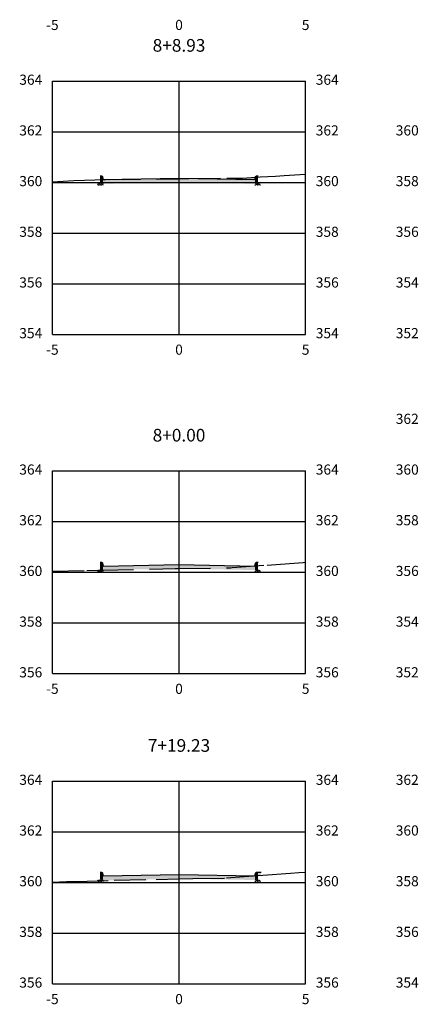
# Model space of a CAD drawing. Units: metres. Extents: x -65 to 826412, y -2 to 9117600.
# Drawn here: x 823831 to 823847, y 9117505 to 9117544 of the extents above; entities that cross this region are included whole.
import ezdxf

# ---------------------------------------------------------------- set-up
doc = ezdxf.new("R2010")
doc.units = ezdxf.units.M
doc.linetypes.add('CENTER', pattern=[50.8, 31.75, -6.35, 6.35, -6.35])
doc.linetypes.add('DASHED', pattern=[0.75, 0.5, -0.25])
for name, color, linetype in [('_C-CASSEMBLY', 7, 'Continuous'), ('_C-PGRAFICO', 7, 'Continuous'), ('_C-SPROJETO', 170, 'Continuous'), ('F-SC-MALHA', 253, 'Continuous'), ('F-SC-MALHA-TXT', 8, 'Continuous'), ('F-SC-TERRENO', 10, 'DASHED')]:
    doc.layers.add(name, color=color, linetype=linetype)
doc.styles.get("Standard").update_dxf_attribs({"font": 'arial.ttf'})
pattern_1 = [(0, (823837.644844, 9117509.972292), (0.047625, 0.0274963), [0.03175, -0.0635]), (120, (823837.644844, 9117509.972292), (-0.047625, 0.0274963), [0.03175, -0.0635]), (60, (823837.644844, 9117509.972292), (1e-10, 0.05499261), [-0.0635, 0.03175])]
pattern_2 = [(0, (823837.644844, 9117522.201416), (0.047625, 0.0274963), [0.03175, -0.0635]), (120, (823837.644844, 9117522.201416), (-0.047625, 0.0274963), [0.03175, -0.0635]), (60, (823837.644844, 9117522.201416), (1e-10, 0.05499261), [-0.0635, 0.03175])]
pattern_3 = [(0, (823837.644844, 9117537.446433), (0.047625, 0.0274963), [0.03175, -0.0635]), (120, (823837.644844, 9117537.446433), (-0.047625, 0.0274963), [0.03175, -0.0635]), (60, (823837.644844, 9117537.446433), (1e-10, 0.05499261), [-0.0635, 0.03175])]

msp = doc.modelspace()

# ---------------------------------------------------------------- hatches: boundary and pattern name
at = {"layer": '_C-CASSEMBLY', "linetype": 'Continuous', "lineweight": -3}
for points in [[(823834.623, 9117537.596), (823834.62, 9117537.604), (823834.617, 9117537.612), (823834.612, 9117537.619), (823834.606, 9117537.625), (823834.598, 9117537.63), (823834.591, 9117537.634), (823834.582, 9117537.636), (823834.574, 9117537.636), (823834.525, 9117537.636), (823834.525, 9117537.336), (823834.645, 9117537.336), (823834.645, 9117537.486)], [(823834.623, 9117537.596), (823834.62, 9117537.604), (823834.617, 9117537.612), (823834.612, 9117537.619), (823834.606, 9117537.625), (823834.598, 9117537.63), (823834.591, 9117537.634), (823834.582, 9117537.636), (823834.574, 9117537.636), (823834.525, 9117537.636), (823834.525, 9117537.336), (823834.645, 9117537.336), (823834.645, 9117537.486)], [(823837.645, 9117537.546), (823834.645, 9117537.486), (823834.645, 9117537.386), (823837.645, 9117537.446)], [(823837.645, 9117537.546), (823840.645, 9117537.486), (823840.645, 9117537.386), (823837.645, 9117537.446)], [(823840.667, 9117537.596), (823840.669, 9117537.604), (823840.673, 9117537.612), (823840.678, 9117537.619), (823840.684, 9117537.625), (823840.691, 9117537.63), (823840.699, 9117537.634), (823840.707, 9117537.636), (823840.716, 9117537.636), (823840.765, 9117537.636), (823840.765, 9117537.336), (823840.645, 9117537.336), (823840.645, 9117537.486)], [(823840.667, 9117537.596), (823840.669, 9117537.604), (823840.673, 9117537.612), (823840.678, 9117537.619), (823840.684, 9117537.625), (823840.691, 9117537.63), (823840.699, 9117537.634), (823840.707, 9117537.636), (823840.716, 9117537.636), (823840.765, 9117537.636), (823840.765, 9117537.336), (823840.645, 9117537.336), (823840.645, 9117537.486)], [(823834.623, 9117522.351), (823834.62, 9117522.359), (823834.617, 9117522.367), (823834.612, 9117522.374), (823834.606, 9117522.38), (823834.598, 9117522.385), (823834.591, 9117522.388), (823834.582, 9117522.391), (823834.574, 9117522.391), (823834.525, 9117522.391), (823834.525, 9117522.091), (823834.645, 9117522.091), (823834.645, 9117522.241)], [(823834.623, 9117522.351), (823834.62, 9117522.359), (823834.617, 9117522.367), (823834.612, 9117522.374), (823834.606, 9117522.38), (823834.598, 9117522.385), (823834.591, 9117522.388), (823834.582, 9117522.391), (823834.574, 9117522.391), (823834.525, 9117522.391), (823834.525, 9117522.091), (823834.645, 9117522.091), (823834.645, 9117522.241)], [(823837.645, 9117522.301), (823834.645, 9117522.241), (823834.645, 9117522.141), (823837.645, 9117522.201)], [(823837.645, 9117522.301), (823840.645, 9117522.241), (823840.645, 9117522.141), (823837.645, 9117522.201)], [(823840.667, 9117522.351), (823840.669, 9117522.359), (823840.673, 9117522.367), (823840.678, 9117522.374), (823840.684, 9117522.38), (823840.691, 9117522.385), (823840.699, 9117522.388), (823840.707, 9117522.391), (823840.716, 9117522.391), (823840.765, 9117522.391), (823840.765, 9117522.091), (823840.645, 9117522.091), (823840.645, 9117522.241)], [(823840.667, 9117522.351), (823840.669, 9117522.359), (823840.673, 9117522.367), (823840.678, 9117522.374), (823840.684, 9117522.38), (823840.691, 9117522.385), (823840.699, 9117522.388), (823840.707, 9117522.391), (823840.716, 9117522.391), (823840.765, 9117522.391), (823840.765, 9117522.091), (823840.645, 9117522.091), (823840.645, 9117522.241)], [(823834.623, 9117510.122), (823834.62, 9117510.13), (823834.617, 9117510.138), (823834.612, 9117510.145), (823834.606, 9117510.151), (823834.598, 9117510.156), (823834.591, 9117510.159), (823834.582, 9117510.162), (823834.574, 9117510.162), (823834.525, 9117510.162), (823834.525, 9117509.862), (823834.645, 9117509.862), (823834.645, 9117510.012)], [(823834.623, 9117510.122), (823834.62, 9117510.13), (823834.617, 9117510.138), (823834.612, 9117510.145), (823834.606, 9117510.151), (823834.598, 9117510.156), (823834.591, 9117510.159), (823834.582, 9117510.162), (823834.574, 9117510.162), (823834.525, 9117510.162), (823834.525, 9117509.862), (823834.645, 9117509.862), (823834.645, 9117510.012)], [(823837.645, 9117510.072), (823834.645, 9117510.012), (823834.645, 9117509.912), (823837.645, 9117509.972)], [(823837.645, 9117510.072), (823840.645, 9117510.012), (823840.645, 9117509.912), (823837.645, 9117509.972)], [(823840.667, 9117510.122), (823840.669, 9117510.13), (823840.673, 9117510.138), (823840.678, 9117510.145), (823840.684, 9117510.151), (823840.691, 9117510.156), (823840.699, 9117510.159), (823840.707, 9117510.162), (823840.716, 9117510.162), (823840.765, 9117510.162), (823840.765, 9117509.862), (823840.645, 9117509.862), (823840.645, 9117510.012)], [(823840.667, 9117510.122), (823840.669, 9117510.13), (823840.673, 9117510.138), (823840.678, 9117510.145), (823840.684, 9117510.151), (823840.691, 9117510.156), (823840.699, 9117510.159), (823840.707, 9117510.162), (823840.716, 9117510.162), (823840.765, 9117510.162), (823840.765, 9117509.862), (823840.645, 9117509.862), (823840.645, 9117510.012)]]:
    msp.add_hatch(color=9, dxfattribs=at).paths.add_polyline_path(points)
h = msp.add_hatch(dxfattribs=at)
h.set_pattern_fill('HONEY', color=9, scale=0.01, style=0)
h.set_pattern_definition(pattern_3)
h.paths.add_polyline_path([(823837.645, 9117537.446), (823834.645, 9117537.386), (823834.645, 9117537.326), (823837.645, 9117537.386)])
h = msp.add_hatch(dxfattribs=at)
h.set_pattern_fill('HONEY', color=9, scale=0.01, style=0)
h.set_pattern_definition(pattern_3)
h.paths.add_polyline_path([(823837.645, 9117537.446), (823840.645, 9117537.386), (823840.645, 9117537.326), (823837.645, 9117537.386)])
h = msp.add_hatch(dxfattribs=at)
h.set_pattern_fill('HONEY', color=9, scale=0.01, style=0)
h.set_pattern_definition([(0, (823834.644844, 9117537.336433), (0.047625, 0.0274963), [0.03175, -0.0635]), (120, (823834.644844, 9117537.336433), (-0.047625, 0.0274963), [0.03175, -0.0635]), (60, (823834.644844, 9117537.336433), (1e-10, 0.0549926), [-0.0635, 0.03175])])
h.paths.add_polyline_path([(823834.645, 9117537.336), (823834.425, 9117537.336), (823834.425, 9117537.272), (823834.645, 9117537.276)])
h = msp.add_hatch(dxfattribs=at)
h.set_pattern_fill('HONEY', color=9, scale=0.01, style=0)
h.set_pattern_definition([(0, (823840.644844, 9117537.336433), (0.047625, 0.0274963), [0.03175, -0.0635]), (120, (823840.644844, 9117537.336433), (-0.047625, 0.0274963), [0.03175, -0.0635]), (60, (823840.644844, 9117537.336433), (1e-10, 0.0549926), [-0.0635, 0.03175])])
h.paths.add_polyline_path([(823840.645, 9117537.336), (823840.865, 9117537.336), (823840.865, 9117537.272), (823840.645, 9117537.276)])
h = msp.add_hatch(dxfattribs=at)
h.set_pattern_fill('HONEY', color=9, scale=0.01, style=0)
h.set_pattern_definition([(0, (823834.644844, 9117522.091416), (0.047625, 0.0274963), [0.03175, -0.0635]), (120, (823834.644844, 9117522.091416), (-0.047625, 0.0274963), [0.03175, -0.0635]), (60, (823834.644844, 9117522.091416), (1e-10, 0.0549926), [-0.0635, 0.03175])])
h.paths.add_polyline_path([(823834.645, 9117522.091), (823834.425, 9117522.091), (823834.425, 9117522.027), (823834.645, 9117522.031)])
h = msp.add_hatch(dxfattribs=at)
h.set_pattern_fill('HONEY', color=9, scale=0.01, style=0)
h.set_pattern_definition(pattern_2)
h.paths.add_polyline_path([(823837.645, 9117522.201), (823834.645, 9117522.141), (823834.645, 9117522.081), (823837.645, 9117522.141)])
h = msp.add_hatch(dxfattribs=at)
h.set_pattern_fill('HONEY', color=9, scale=0.01, style=0)
h.set_pattern_definition(pattern_2)
h.paths.add_polyline_path([(823837.645, 9117522.201), (823840.645, 9117522.141), (823840.645, 9117522.081), (823837.645, 9117522.141)])
h = msp.add_hatch(dxfattribs=at)
h.set_pattern_fill('HONEY', color=9, scale=0.01, style=0)
h.set_pattern_definition([(0, (823840.644844, 9117522.091416), (0.047625, 0.0274963), [0.03175, -0.0635]), (120, (823840.644844, 9117522.091416), (-0.047625, 0.0274963), [0.03175, -0.0635]), (60, (823840.644844, 9117522.091416), (1e-10, 0.0549926), [-0.0635, 0.03175])])
h.paths.add_polyline_path([(823840.645, 9117522.091), (823840.865, 9117522.091), (823840.865, 9117522.027), (823840.645, 9117522.031)])
h = msp.add_hatch(dxfattribs=at)
h.set_pattern_fill('HONEY', color=9, scale=0.01, style=0)
h.set_pattern_definition([(0, (823834.644844, 9117509.862292), (0.047625, 0.0274963), [0.03175, -0.0635]), (120, (823834.644844, 9117509.862292), (-0.047625, 0.0274963), [0.03175, -0.0635]), (60, (823834.644844, 9117509.862292), (1e-10, 0.0549926), [-0.0635, 0.03175])])
h.paths.add_polyline_path([(823834.645, 9117509.862), (823834.425, 9117509.862), (823834.425, 9117509.798), (823834.645, 9117509.802)])
h = msp.add_hatch(dxfattribs=at)
h.set_pattern_fill('HONEY', color=9, scale=0.01, style=0)
h.set_pattern_definition(pattern_1)
h.paths.add_polyline_path([(823837.645, 9117509.972), (823834.645, 9117509.912), (823834.645, 9117509.852), (823837.645, 9117509.912)])
h = msp.add_hatch(dxfattribs=at)
h.set_pattern_fill('HONEY', color=9, scale=0.01, style=0)
h.set_pattern_definition(pattern_1)
h.paths.add_polyline_path([(823837.645, 9117509.972), (823840.645, 9117509.912), (823840.645, 9117509.852), (823837.645, 9117509.912)])
h = msp.add_hatch(dxfattribs=at)
h.set_pattern_fill('HONEY', color=9, scale=0.01, style=0)
h.set_pattern_definition([(0, (823840.644844, 9117509.862292), (0.047625, 0.0274963), [0.03175, -0.0635]), (120, (823840.644844, 9117509.862292), (-0.047625, 0.0274963), [0.03175, -0.0635]), (60, (823840.644844, 9117509.862292), (1e-10, 0.0549926), [-0.0635, 0.03175])])
h.paths.add_polyline_path([(823840.645, 9117509.862), (823840.865, 9117509.862), (823840.865, 9117509.798), (823840.645, 9117509.802)])
at = {"layer": '_C-PGRAFICO', "linetype": 'Continuous', "lineweight": -3}
h = msp.add_hatch(color=51, dxfattribs=at)
h.paths.add_polyline_path([(823840.664, 9117537.582), (823840.667, 9117537.596), (823840.669, 9117537.604), (823840.673, 9117537.612), (823840.678, 9117537.619), (823840.684, 9117537.625), (823840.691, 9117537.63), (823840.699, 9117537.634), (823840.707, 9117537.636), (823840.716, 9117537.636), (823840.765, 9117537.636), (823840.765, 9117537.588)])
h.paths.add_polyline_path([(823835.162, 9117537.497), (823837.645, 9117537.546), (823838.391, 9117537.532), (823838.035, 9117537.527), (823837.211, 9117537.52)])
h.paths.add_polyline_path([(823834.525, 9117537.483), (823834.525, 9117537.636), (823834.574, 9117537.636), (823834.582, 9117537.636), (823834.591, 9117537.634), (823834.598, 9117537.63), (823834.606, 9117537.625), (823834.612, 9117537.619), (823834.617, 9117537.612), (823834.62, 9117537.604), (823834.623, 9117537.596), (823834.645, 9117537.487)])
at = {"layer": '_C-PGRAFICO', "linetype": 'Continuous', "lineweight": -3, "true_color": 0xffa64d}
h = msp.add_hatch(color=21, dxfattribs=at)
h.paths.add_polyline_path([(823838.391, 9117537.532), (823839.54, 9117537.544), (823840.152, 9117537.55), (823840.664, 9117537.582), (823840.645, 9117537.486)])
h.paths.add_polyline_path([(823834.645, 9117537.487), (823834.869, 9117537.493), (823835.162, 9117537.497), (823834.645, 9117537.486)])
at = {"layer": '_C-PGRAFICO', "linetype": 'Continuous', "lineweight": -3}
h = msp.add_hatch(color=51, dxfattribs=at)
h.paths.add_polyline_path([(823840.645, 9117522.244), (823840.667, 9117522.351), (823840.669, 9117522.359), (823840.673, 9117522.367), (823840.678, 9117522.374), (823840.684, 9117522.38), (823840.691, 9117522.385), (823840.699, 9117522.388), (823840.707, 9117522.391), (823840.716, 9117522.391), (823840.765, 9117522.391), (823840.765, 9117522.253)])
h.paths.add_polyline_path([(823834.525, 9117522.077), (823834.525, 9117522.391), (823834.574, 9117522.391), (823834.582, 9117522.391), (823834.591, 9117522.388), (823834.598, 9117522.385), (823834.606, 9117522.38), (823834.612, 9117522.374), (823834.617, 9117522.367), (823834.62, 9117522.359), (823834.623, 9117522.351), (823834.645, 9117522.241), (823837.645, 9117522.301), (823840.619, 9117522.242), (823839.743, 9117522.177), (823839.682, 9117522.173), (823837.491, 9117522.139), (823837.005, 9117522.128), (823834.604, 9117522.08)])
at = {"layer": '_C-PGRAFICO', "linetype": 'Continuous', "lineweight": -3, "true_color": 0xffa64d}
for points in [[(823840.619, 9117522.242), (823840.645, 9117522.244), (823840.645, 9117522.241)], [(823840.592, 9117510.013), (823840.646, 9117510.017), (823840.645, 9117510.012)]]:
    msp.add_hatch(color=21, dxfattribs=at).paths.add_polyline_path(points)
at = {"layer": '_C-PGRAFICO', "linetype": 'Continuous', "lineweight": -3}
h = msp.add_hatch(color=51, dxfattribs=at)
h.paths.add_polyline_path([(823840.646, 9117510.017), (823840.667, 9117510.122), (823840.669, 9117510.13), (823840.673, 9117510.138), (823840.678, 9117510.145), (823840.684, 9117510.151), (823840.691, 9117510.156), (823840.699, 9117510.159), (823840.707, 9117510.162), (823840.716, 9117510.162), (823840.765, 9117510.162), (823840.789, 9117510.162), (823840.884, 9117510.163), (823840.884, 9117510.034)])
h.paths.add_polyline_path([(823834.525, 9117509.829), (823834.525, 9117510.162), (823834.574, 9117510.162), (823834.582, 9117510.162), (823834.591, 9117510.159), (823834.598, 9117510.156), (823834.606, 9117510.151), (823834.612, 9117510.145), (823834.617, 9117510.138), (823834.62, 9117510.13), (823834.623, 9117510.122), (823834.645, 9117510.012), (823837.645, 9117510.072), (823840.592, 9117510.013), (823840.215, 9117509.986), (823839.519, 9117509.934), (823838.19, 9117509.913), (823836.737, 9117509.88), (823835.085, 9117509.847)])

# ---------------------------------------------------------------- linework, layer by layer
at = {"layer": '_C-SPROJETO', "color": 170, "linetype": 'Continuous', "lineweight": -3}
for points in [[(823834.525, 9117537.636), (823834.574, 9117537.636), (823834.582, 9117537.636), (823834.591, 9117537.634), (823834.598, 9117537.63), (823834.606, 9117537.625), (823834.612, 9117537.619), (823834.617, 9117537.612), (823834.62, 9117537.604), (823834.623, 9117537.596), (823834.645, 9117537.486), (823837.645, 9117537.546), (823840.645, 9117537.486), (823840.667, 9117537.596), (823840.669, 9117537.604), (823840.673, 9117537.612), (823840.678, 9117537.619), (823840.684, 9117537.625), (823840.691, 9117537.63), (823840.699, 9117537.634), (823840.707, 9117537.636), (823840.716, 9117537.636), (823840.765, 9117537.636)], [(823834.525, 9117522.391), (823834.574, 9117522.391), (823834.582, 9117522.391), (823834.591, 9117522.388), (823834.598, 9117522.385), (823834.606, 9117522.38), (823834.612, 9117522.374), (823834.617, 9117522.367), (823834.62, 9117522.359), (823834.623, 9117522.351), (823834.645, 9117522.241), (823837.645, 9117522.301), (823840.645, 9117522.241), (823840.667, 9117522.351), (823840.669, 9117522.359), (823840.673, 9117522.367), (823840.678, 9117522.374), (823840.684, 9117522.38), (823840.691, 9117522.385), (823840.699, 9117522.388), (823840.707, 9117522.391), (823840.716, 9117522.391), (823840.765, 9117522.391)], [(823834.525, 9117510.162), (823834.574, 9117510.162), (823834.582, 9117510.162), (823834.591, 9117510.159), (823834.598, 9117510.156), (823834.606, 9117510.151), (823834.612, 9117510.145), (823834.617, 9117510.138), (823834.62, 9117510.13), (823834.623, 9117510.122), (823834.645, 9117510.012), (823837.645, 9117510.072), (823840.645, 9117510.012), (823840.667, 9117510.122), (823840.669, 9117510.13), (823840.673, 9117510.138), (823840.678, 9117510.145), (823840.684, 9117510.151), (823840.691, 9117510.156), (823840.699, 9117510.159), (823840.707, 9117510.162), (823840.716, 9117510.162), (823840.765, 9117510.162), (823840.789, 9117510.162), (823840.884, 9117510.163)]]:
    msp.add_lwpolyline(points, dxfattribs=at)
at = {"layer": 'F-SC-MALHA', "color": 253, "linetype": 'Continuous', "lineweight": -3}
for p, q in [((823832.645, 9117541.378), (823842.645, 9117541.378)), ((823832.645, 9117531.378), (823832.645, 9117541.378)), ((823837.645, 9117531.378), (823837.645, 9117541.378)), ((823842.645, 9117531.378), (823842.645, 9117541.378)), ((823832.645, 9117539.378), (823842.645, 9117539.378)), ((823832.645, 9117537.378), (823842.645, 9117537.378)), ((823832.645, 9117535.378), (823842.645, 9117535.378)), ((823832.645, 9117533.378), (823842.645, 9117533.378)), ((823832.645, 9117531.378), (823842.645, 9117531.378)), ((823832.645, 9117525.997), (823842.645, 9117525.997)), ((823832.645, 9117517.997), (823832.645, 9117525.997)), ((823837.645, 9117517.997), (823837.645, 9117525.997)), ((823842.645, 9117517.997), (823842.645, 9117525.997)), ((823832.645, 9117523.997), (823842.645, 9117523.997)), ((823832.645, 9117521.997), (823842.645, 9117521.997)), ((823832.645, 9117519.997), (823842.645, 9117519.997)), ((823832.645, 9117517.997), (823842.645, 9117517.997)), ((823832.645, 9117513.756), (823842.645, 9117513.756)), ((823832.645, 9117505.756), (823832.645, 9117513.756)), ((823837.645, 9117505.756), (823837.645, 9117513.756)), ((823842.645, 9117505.756), (823842.645, 9117513.756)), ((823832.645, 9117511.756), (823842.645, 9117511.756)), ((823832.645, 9117509.756), (823842.645, 9117509.756)), ((823832.645, 9117507.756), (823842.645, 9117507.756)), ((823832.645, 9117505.756), (823842.645, 9117505.756))]:
    msp.add_line(p, q, dxfattribs=at)
at = {"layer": 'F-SC-MALHA-TXT', "color": 3, "linetype": 'CENTER', "lineweight": -3, "ltscale": 0.2}
for p, q in [((823837.645, 9117531.378), (823837.645, 9117541.378)), ((823837.645, 9117517.997), (823837.645, 9117525.997)), ((823837.645, 9117505.756), (823837.645, 9117513.756))]:
    msp.add_line(p, q, dxfattribs=at)
at = {"layer": 'F-SC-TERRENO', "linetype": 'DASHED', "lineweight": -3, "ltscale": 2.5}
for points in [[(823832.645, 9117537.397), (823833.494, 9117537.451), (823834.869, 9117537.493), (823837.211, 9117537.52), (823837.645, 9117537.524), (823838.035, 9117537.527), (823839.54, 9117537.544), (823840.152, 9117537.55), (823840.848, 9117537.593), (823841.456, 9117537.628), (823841.793, 9117537.648), (823842.645, 9117537.702)], [(823832.645, 9117522.039), (823833.998, 9117522.061), (823834.604, 9117522.08), (823837.005, 9117522.128), (823837.491, 9117522.139), (823837.645, 9117522.141), (823839.682, 9117522.173), (823839.743, 9117522.177), (823841.122, 9117522.279), (823841.656, 9117522.319), (823842.548, 9117522.384), (823842.645, 9117522.391)], [(823832.645, 9117509.772), (823833.204, 9117509.793), (823833.596, 9117509.799), (823835.085, 9117509.847), (823836.737, 9117509.88), (823837.645, 9117509.901), (823838.19, 9117509.913), (823839.519, 9117509.934), (823840.215, 9117509.986), (823840.95, 9117510.039), (823842.051, 9117510.121), (823842.38, 9117510.145), (823842.645, 9117510.164)]]:
    msp.add_lwpolyline(points, dxfattribs=at)

# ---------------------------------------------------------------- texts
at = {"layer": 'F-SC-MALHA-TXT', "color": 3, "linetype": 'Continuous', "lineweight": -3}
for s, insert, char_height, attachment_point in [('-5', (823832.645, 9117543.79), 0.4, 2), ('0', (823837.645, 9117543.79), 0.4, 2), ('0', (823837.645, 9117543.79), 0.4, 2), ('5', (823842.645, 9117543.79), 0.4, 2), ('8+8.93', (823837.645, 9117542.378), 0.5, 8), ('364', (823832.245, 9117541.378), 0.4, 6), ('364', (823843.045, 9117541.378), 0.4, 4), ('362', (823832.245, 9117539.378), 0.4, 6), ('362', (823843.045, 9117539.378), 0.4, 4), ('360', (823847.113, 9117539.378), 0.4, 6), ('360', (823832.245, 9117537.378), 0.4, 6), ('360', (823843.045, 9117537.378), 0.4, 4), ('358', (823847.113, 9117537.378), 0.4, 6), ('358', (823832.245, 9117535.378), 0.4, 6), ('358', (823843.045, 9117535.378), 0.4, 4), ('356', (823847.113, 9117535.378), 0.4, 6), ('356', (823832.245, 9117533.378), 0.4, 6), ('356', (823843.045, 9117533.378), 0.4, 4), ('354', (823847.113, 9117533.378), 0.4, 6), ('354', (823832.245, 9117531.378), 0.4, 6), ('354', (823843.045, 9117531.378), 0.4, 4), ('352', (823847.113, 9117531.378), 0.4, 6), ('-5', (823832.645, 9117530.978), 0.4, 2), ('0', (823837.645, 9117530.978), 0.4, 2), ('0', (823837.645, 9117530.978), 0.4, 2), ('5', (823842.645, 9117530.978), 0.4, 2), ('362', (823847.113, 9117527.997), 0.4, 6), ('8+0.00', (823837.645, 9117526.997), 0.5, 8), ('364', (823832.245, 9117525.997), 0.4, 6), ('364', (823843.045, 9117525.997), 0.4, 4), ('360', (823847.113, 9117525.997), 0.4, 6), ('362', (823832.245, 9117523.997), 0.4, 6), ('362', (823843.045, 9117523.997), 0.4, 4), ('358', (823847.113, 9117523.997), 0.4, 6), ('360', (823832.245, 9117521.997), 0.4, 6), ('360', (823843.045, 9117521.997), 0.4, 4), ('356', (823847.113, 9117521.997), 0.4, 6), ('358', (823832.245, 9117519.997), 0.4, 6), ('358', (823843.045, 9117519.997), 0.4, 4), ('354', (823847.113, 9117519.997), 0.4, 6), ('356', (823832.245, 9117517.997), 0.4, 6), ('356', (823843.045, 9117517.997), 0.4, 4), ('352', (823847.113, 9117517.997), 0.4, 6), ('0', (823837.645, 9117517.597), 0.4, 2), ('0', (823837.645, 9117517.597), 0.4, 2), ('-5', (823832.645, 9117517.597), 0.4, 2), ('5', (823842.645, 9117517.597), 0.4, 2), ('7+19.23', (823837.645, 9117514.756), 0.5, 8), ('364', (823832.245, 9117513.756), 0.4, 6), ('364', (823843.045, 9117513.756), 0.4, 4), ('362', (823847.113, 9117513.756), 0.4, 6), ('362', (823832.245, 9117511.756), 0.4, 6), ('362', (823843.045, 9117511.756), 0.4, 4), ('360', (823847.113, 9117511.756), 0.4, 6), ('360', (823832.245, 9117509.756), 0.4, 6), ('360', (823843.045, 9117509.756), 0.4, 4), ('358', (823847.113, 9117509.756), 0.4, 6), ('358', (823832.245, 9117507.756), 0.4, 6), ('358', (823843.045, 9117507.756), 0.4, 4), ('356', (823847.113, 9117507.756), 0.4, 6), ('356', (823832.245, 9117505.756), 0.4, 6), ('356', (823843.045, 9117505.756), 0.4, 4), ('354', (823847.113, 9117505.756), 0.4, 6), ('-5', (823832.645, 9117505.356), 0.4, 2), ('0', (823837.645, 9117505.356), 0.4, 2), ('0', (823837.645, 9117505.356), 0.4, 2), ('5', (823842.645, 9117505.356), 0.4, 2)]:
    msp.add_mtext(s, dxfattribs=dict(at, insert=insert, char_height=char_height, attachment_point=attachment_point))

doc.saveas('drawing.dxf')
